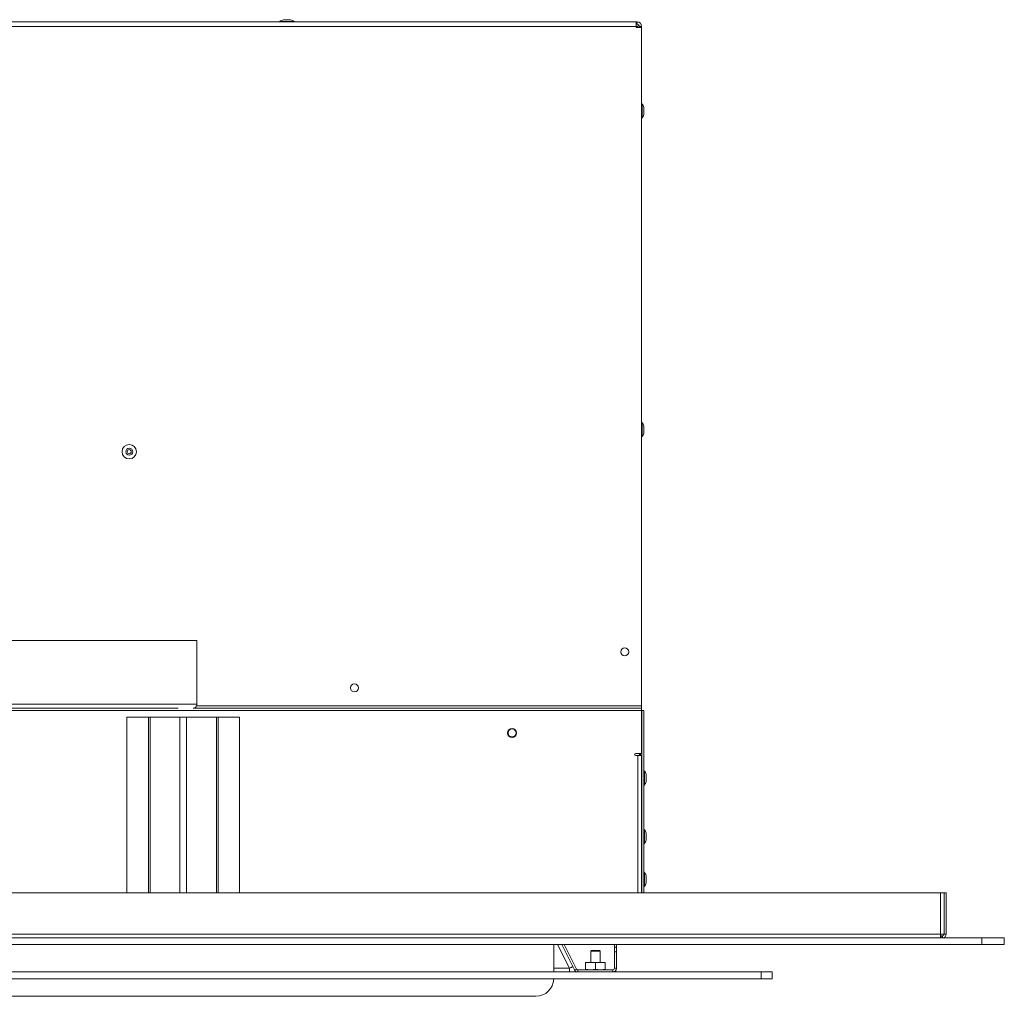
# Model space of a CAD drawing. Units: millimetres. Extents: x 603 to 3125, y 245 to 2307.
# Drawn here: x 1303 to 1740, y 1869 to 2302 of the extents above; entities that cross this region are included whole.
import ezdxf

# ---------------------------------------------------------------- set-up
doc = ezdxf.new("R2010")
doc.units = ezdxf.units.MM
doc.header["$LTSCALE"] = 20

msp = doc.modelspace()

# ---------------------------------------------------------------- linework, layer by layer
at = {"color": 7, "linetype": 'Continuous', "lineweight": 15}
for p, q in [((1291.46, 2301.16), (1576.46, 2301.16)), ((1418.26, 2301.36), (1418.26, 2301.16)), ((1418.26, 2301.36), (1424.66, 2301.36)), ((1422.86, 2302.16), (1420.06, 2302.16)), ((1424.66, 2301.16), (1424.66, 2301.36)), ((1424.66, 2301.36), (1424.66, 2301.36)), ((1576.46, 2299.16), (1576.46, 2301.16)), ((1576.46, 2301.16), (1576.96, 2301.16)), ((1576.46, 2300.16), (1576.96, 2300.16)), ((1576.96, 2300.16), (1576.96, 2301.16)), ((1577.46, 2299.16), (1577.46, 2300.02)), ((1576.46, 2299.16), (1577.46, 2299.16)), ((1576.46, 2298.66), (1576.46, 2299.16)), ((1576.46, 2298.66), (1578.96, 2298.66)), ((1577.96, 2299.16), (1578.96, 2299.16)), ((1577.96, 2299.16), (1577.96, 2298.66)), ((1578.96, 2299.16), (1578.96, 2298.66)), ((1578.96, 2298.66), (1578.96, 1997.66)), ((1579.16, 2264.86), (1578.96, 2264.86)), ((1579.16, 2264.86), (1579.16, 2258.46)), ((1579.97, 2260.26), (1579.97, 2263.06)), ((1578.96, 2258.46), (1579.16, 2258.46)), ((1579.16, 2123.46), (1578.96, 2123.46)), ((1579.16, 2123.46), (1579.16, 2117.06)), ((1579.97, 2118.86), (1579.97, 2121.66)), ((1578.96, 2117.06), (1579.16, 2117.06)), ((1172.89, 2026.66), (1381.46, 2026.66)), ((1381.46, 1998.38), (1381.46, 2026.66)), ((1172.89, 1998.38), (1381.46, 1998.38)), ((763.96, 1995.66), (1578.96, 1995.66)), ((1171.96, 1996.66), (1373.23, 1996.66)), ((1578.96, 1996.66), (1379.78, 1996.66)), ((1578.96, 1996.66), (1578.96, 1997.66)), ((1578.96, 1996.66), (1578.96, 1995.66)), ((1578.96, 1995.66), (1578.96, 1976.57)), ((1579.05, 1995.66), (1579.96, 1995.66)), ((1579.05, 1995.66), (1579.05, 1914.66)), ((1579.96, 1995.66), (1579.96, 1914.66)), ((1350.46, 1992.66), (1350.46, 1914.66)), ((1359.99, 1992.66), (1350.46, 1992.66)), ((1359.99, 1992.66), (1360.7, 1992.66)), ((1373.96, 1992.66), (1360.7, 1992.66)), ((1373.96, 1992.66), (1376.96, 1992.66)), ((1376.96, 1992.66), (1390.23, 1992.66)), ((1390.94, 1992.66), (1390.23, 1992.66)), ((1400.46, 1992.66), (1390.94, 1992.66)), ((1400.46, 1992.66), (1400.46, 1914.66)), ((1576.32, 1976.57), (1578.96, 1976.57)), ((1577.96, 1976.57), (1577.96, 1975.66)), ((1578.46, 1976.57), (1578.46, 1975.66)), ((1577.24, 1975.66), (1576.32, 1975.66)), ((1578.96, 1975.66), (1577.24, 1975.66)), ((1578.96, 1914.66), (1578.96, 1975.66)), ((1579.05, 1967.16), (1578.96, 1967.16)), ((1580.16, 1968.86), (1579.96, 1968.86)), ((1580.16, 1968.86), (1580.16, 1962.8)), ((1578.96, 1964.16), (1579.05, 1964.16)), ((1580.16, 1962.8), (1580.16, 1962.46)), ((1580.97, 1964.26), (1580.97, 1967.06)), ((1579.96, 1962.46), (1580.16, 1962.46)), ((1579.05, 1941.16), (1578.96, 1941.16)), ((1580.16, 1942.86), (1579.96, 1942.86)), ((1580.16, 1942.86), (1580.16, 1936.8)), ((1580.97, 1938.26), (1580.97, 1941.06)), ((1578.96, 1938.16), (1579.05, 1938.16)), ((1580.16, 1936.8), (1580.16, 1936.46)), ((1579.96, 1936.46), (1580.16, 1936.46)), ((1580.16, 1923.86), (1579.96, 1923.86)), ((1580.16, 1923.86), (1580.16, 1917.8)), ((1579.05, 1922.16), (1578.96, 1922.16)), ((1578.96, 1919.16), (1579.05, 1919.16)), ((1580.97, 1919.26), (1580.97, 1922.06)), ((1711.61, 1914.66), (631.32, 1914.66)), ((1579.96, 1917.46), (1580.16, 1917.46)), ((1580.16, 1917.8), (1580.16, 1917.46)), ((1711.61, 1896.39), (1711.61, 1914.66)), ((1711.61, 1914.66), (1713.25, 1914.66)), ((1714.16, 1914.66), (1713.25, 1914.66)), ((1713.25, 1896.39), (1713.25, 1914.66)), ((1714.16, 1896.39), (1714.16, 1914.66)), ((1729.96, 1894.75), (612.96, 1894.75)), ((1711.61, 1896.39), (631.32, 1896.39)), ((1713.25, 1896.39), (1711.61, 1896.39)), ((1711.61, 1896.39), (1711.61, 1894.75)), ((1711.61, 1895.66), (1711.96, 1895.66)), ((1712.52, 1895.66), (1711.96, 1895.66)), ((1711.96, 1895.66), (1711.96, 1894.75)), ((1712.52, 1895.66), (1712.52, 1894.75)), ((1729.96, 1891.7), (1729.96, 1894.75)), ((1729.96, 1894.75), (1739.96, 1894.75)), ((1739.96, 1894.75), (1739.96, 1891.7)), ((1729.96, 1891.7), (612.96, 1891.7)), ((1539.96, 1879.57), (1539.96, 1891.7)), ((1549.19, 1880.47), (1543.47, 1891.7)), ((1550, 1880.88), (1544.49, 1891.7)), ((1556.63, 1889.1), (1556.38, 1888.84)), ((1556.38, 1888.84), (1556.38, 1883.78)), ((1556.38, 1888.84), (1560.39, 1888.84)), ((1556.63, 1889.1), (1560.15, 1889.1)), ((1560.15, 1889.1), (1560.29, 1889.1)), ((1560.55, 1888.84), (1560.29, 1889.1)), ((1560.39, 1888.84), (1560.55, 1888.84)), ((1560.55, 1883.78), (1560.55, 1888.84)), ((1566.9, 1891.7), (1566.9, 1890.57)), ((1567.81, 1890.57), (1566.9, 1890.57)), ((1566.9, 1890.57), (1566.9, 1888.57)), ((1566.9, 1888.57), (1567.81, 1888.57)), ((1566.9, 1881.22), (1566.9, 1888.57)), ((1567.81, 1890.57), (1567.81, 1891.7)), ((1567.81, 1888.57), (1567.81, 1890.57)), ((1567.81, 1881.22), (1567.81, 1888.57)), ((1739.96, 1891.7), (1729.96, 1891.7)), ((1546.96, 1881.22), (1546.96, 1879.57)), ((1550, 1880.88), (1549.19, 1880.47)), ((1550.66, 1880.48), (1566.16, 1880.48)), ((1550.66, 1879.57), (1550.66, 1880.48)), ((1558.46, 1883.78), (1554.09, 1883.78)), ((1554.09, 1883.78), (1554.09, 1880.87)), ((1554.09, 1880.87), (1556.28, 1880.48)), ((1558.46, 1883.78), (1558.46, 1880.87)), ((1562.83, 1883.78), (1558.46, 1883.78)), ((1558.46, 1880.87), (1560.65, 1880.48)), ((1562.83, 1883.78), (1562.83, 1880.87)), ((1566.16, 1879.57), (1566.16, 1880.48)), ((1566.9, 1881.22), (1567.81, 1881.22)), ((1631.96, 1879.57), (710.96, 1879.57)), ((1631.96, 1876.52), (710.96, 1876.52)), ((1631.96, 1876.52), (1631.96, 1879.57)), ((1631.96, 1879.57), (1636.96, 1879.57)), ((1636.96, 1876.52), (1631.96, 1876.52)), ((1636.96, 1879.57), (1636.96, 1876.52)), ((1531.96, 1868.79), (810.96, 1868.79))]:
    msp.add_line(p, q, dxfattribs=at)
at = {"color": 8, "linetype": 'Continuous', "lineweight": 15}
for p, q in [((1423, 2302.14), (1419.93, 2302.14)), ((1291.46, 2299.16), (1576.46, 2299.16)), ((1579.95, 2262.59), (1579.95, 2263.19)), ((1579.95, 2260.12), (1579.95, 2262.59)), ((1579.95, 2121.27), (1579.95, 2121.79)), ((1579.95, 2118.72), (1579.95, 2121.27)), ((1578.96, 1997.66), (1381.33, 1997.66)), ((1359.99, 1992.66), (1359.99, 1914.66)), ((1360.7, 1992.66), (1360.7, 1914.66)), ((1373.96, 1992.66), (1373.96, 1914.66)), ((1376.96, 1914.66), (1376.96, 1992.66)), ((1390.23, 1992.66), (1390.23, 1914.66)), ((1390.94, 1914.66), (1390.94, 1992.66)), ((1577.24, 1914.66), (1577.24, 1975.66)), ((1580.95, 1964.12), (1580.95, 1967.19)), ((1580.95, 1938.12), (1580.95, 1941.19)), ((1580.95, 1919.12), (1580.95, 1922.19)), ((1713.25, 1896.39), (1714.16, 1896.39)), ((1541.62, 1891.7), (1546.96, 1881.22)), ((1539.96, 1881.22), (1546.96, 1881.22))]:
    msp.add_line(p, q, dxfattribs=at)
at = {"color": 7, "linetype": 'Continuous', "lineweight": 15, "flags": 128}
msp.add_lwpolyline([(1548.43, 1881.96), (1548.4, 1881.95), (1548.32, 1881.91), (1548.18, 1881.84), (1548, 1881.75), (1547.78, 1881.63), (1547.52, 1881.5), (1547.25, 1881.36), (1546.96, 1881.22)], dxfattribs=at)
at = {"color": 7, "linetype": 'Continuous', "lineweight": 15}
for centre, radius in [((1351.46, 2110.46), 3.2), ((1351.46, 2110.46), 1.54), ((1351.46, 2110.46), 0.9), ((1571.46, 2021.66), 1.75), ((1451.46, 2005.66), 1.78), ((1521.46, 1985.66), 2), ((1521.46, 1985.66), 1.78)]:
    msp.add_circle(centre, radius, dxfattribs=at)
for centre, radius, start, end in [((1421.46, 2296.74), 5.62, 105.8689, 124.708), ((1420.06, 2301.66), 0.5, 90, 105.8689), ((1422.86, 2301.66), 0.5, 74.1311, 90), ((1421.46, 2296.74), 5.62, 55.292, 74.1311), ((1576.96, 2299.16), 2, 0, 90), ((1576.96, 2299.16), 1, 0, 90), ((1574.54, 2261.66), 5.62, 15.8689, 34.708), ((1574.54, 2261.66), 5.62, 325.292, 344.1311), ((1579.47, 2263.06), 0.5, 0, 15.8689), ((1579.47, 2260.26), 0.5, 344.1311, 0), ((1574.54, 2120.26), 5.62, 15.8689, 34.708), ((1579.47, 2121.66), 0.5, 0, 15.8689), ((1574.54, 2120.26), 5.62, 325.292, 344.1311), ((1579.47, 2118.86), 0.5, 344.1311, 0), ((1379.7, 1998.31), 1.76, 300.3626, 2.2814), ((1576.32, 1976.11), 0.457, 90, 270), ((1575.54, 1965.66), 5.62, 15.8689, 34.708), ((1580.47, 1967.06), 0.5, 0, 15.8689), ((1575.54, 1965.66), 5.62, 325.292, 344.1311), ((1580.47, 1964.26), 0.5, 344.1311, 0), ((1575.54, 1939.66), 5.62, 15.8689, 34.708), ((1580.47, 1941.06), 0.5, 0, 15.8689), ((1575.54, 1939.66), 5.62, 325.292, 344.1311), ((1580.47, 1938.26), 0.5, 344.1311, 0), ((1575.54, 1920.66), 5.62, 15.8689, 34.708), ((1575.54, 1920.66), 5.62, 325.292, 344.1311), ((1580.47, 1922.06), 0.5, 0, 15.8689), ((1580.47, 1919.26), 0.5, 344.1311, 0), ((1712.52, 1896.39), 1.65, 270, 0), ((1712.52, 1896.39), 0.737, 270, 0), ((1550.66, 1881.22), 1.65, 207, 270), ((1550.66, 1881.22), 0.737, 207, 270), ((1566.16, 1881.22), 1.65, 270, 0), ((1566.16, 1881.22), 0.737, 270, 0), ((1531.96, 1876.79), 8, 269.9999, 358.1044)]:
    msp.add_arc(centre, radius, start, end, dxfattribs=at)
for points, knots in [([(1554.09, 1880.48), (1554.09, 1880.49), (1554.09, 1880.51), (1554.09, 1880.72), (1554.09, 1880.87)], [0, 0, 0, 0, 0.268624, 1, 1, 1, 1]), ([(1556.28, 1880.48), (1556.33, 1880.48), (1557.07, 1880.49), (1557.79, 1880.69), (1558.46, 1880.87)], [0, 0, 0, 0, 0.070188, 1, 1, 1, 1]), ([(1560.65, 1880.48), (1560.7, 1880.48), (1561.44, 1880.49), (1562.16, 1880.69), (1562.83, 1880.87)], [0, 0, 0, 0, 0.070186, 1, 1, 1, 1]), ([(1562.83, 1880.48), (1562.83, 1880.49), (1562.83, 1880.51), (1562.83, 1880.72), (1562.83, 1880.87)], [0, 0, 0, 0, 0.268624, 1, 1, 1, 1])]:
    msp.add_open_spline(points, degree=3, knots=knots, dxfattribs=at)

doc.saveas('drawing.dxf')
